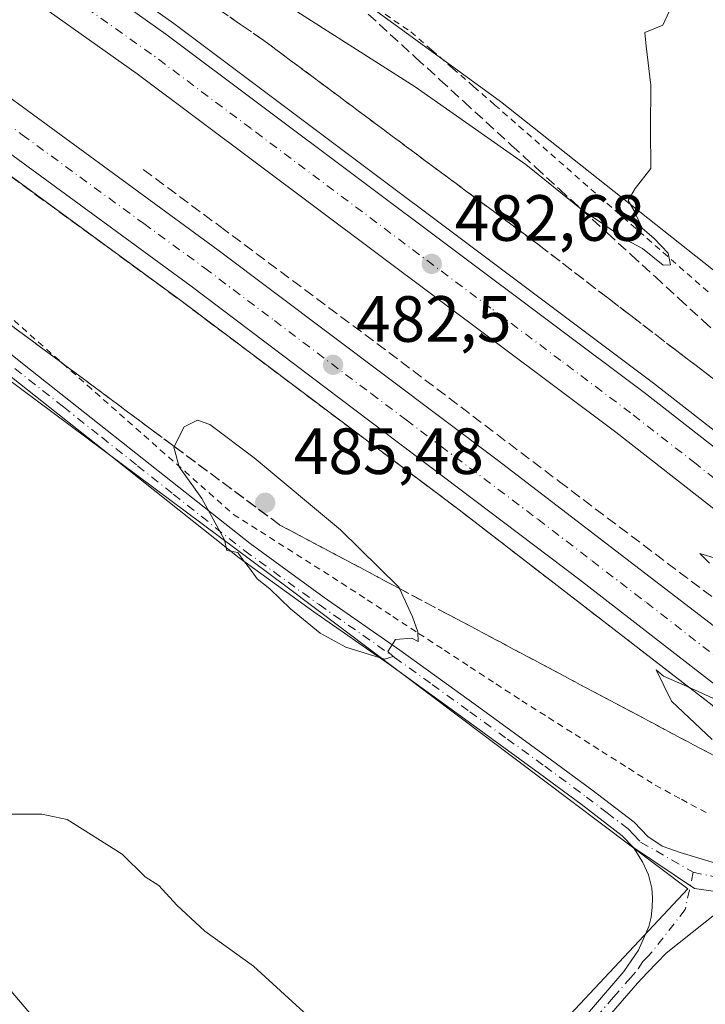
# Model space of a CAD drawing. Units: metres. Extents: x 600390 to 603844, y 4745358 to 4747722.
# Drawn here: x 601663 to 601769, y 4747474 to 4747625 of the extents above; entities that cross this region are included whole.
import ezdxf

# ---------------------------------------------------------------- set-up
doc = ezdxf.new("R2010")
doc.units = ezdxf.units.M
doc.header["$MEASUREMENT"] = 0
for name, pattern in [('DGN Style 2', [1.6480167562047852, 0.988810053722871, -0.6592067024819142]), ('DGN Style 3', [2.307223458686699, 1.648016756204785, -0.6592067024819142]), ('DGN Style 4', [2.6384748266838614, 1.318413404963828, -0.6592067024819142, 0.001648016756204785, -0.6592067024819142])]:
    doc.linetypes.add(name, pattern=pattern)
for name, color, linetype, lineweight in [('Alambrada', 7, 'DGN Style 2', 0), ('Arcén (en calzada doble)', 91, 'Continuous', 13), ('Camino Cxs', 7, 'Continuous', 0), ('Camino eje', 30, 'DGN Style 4', 13), ('Carretera de calzada doble Cxs', 1, 'Continuous', 13), ('Carretera de calzada doble eje', 1, 'DGN Style 4', 0), ('Cultivos herbáceos CxS', 92, 'Continuous', 0), ('Curva de nivel normal', 30, 'Continuous', 0), ('Núcleo urbano CxS', 7, 'Continuous', 0), ('Pista no pavimentada Cxs', 111, 'Continuous', 0), ('Pista no pavimentada eje', 91, 'DGN Style 4', 0), ('Punto de cota en terreno', 7, 'Continuous', 0), ('Rótulo de punto de cota en terreno', 7, 'Continuous', 0), ('Seto lineal', 92, 'DGN Style 3', 0), ('Talud superficial', 30, 'DGN Style 3', 0), ('Tendido', 6, 'Continuous', 0)]:
    doc.layers.add(name, color=color, linetype=linetype, lineweight=lineweight)
doc.styles.add('Style-Arial', font='txt')

# ---------------------------------------------------------------- blocks, each defined once
blk = doc.blocks.new('*U10')
at = {"layer": 'Cultivos herbáceos CxS', "color": 92, "linetype": 'Continuous', "lineweight": 0}
blk.add_polyline3d([(601913.7755000005, 4747610.2819, 484.8672999999981), (601841.5639000004, 4747540.1361, 483.6226000000024), (601821.5743000006, 4747540.785300001, 481.8415999999997), (601794.6057000002, 4747567.065099999, 482.5911999999954), (601737.1234999998, 4747612.5385, 486.4176000000007), (601680.6977000004, 4747653.687100001, 486.6270999999979), (601633.6560000004, 4747689.8125, 485.5981000000029), (602017.7824999997, 4747695.518400001, 494.2357000000048), (602005.4606999997, 4747683.592300001, 492.9927000000025), (601993.1293000003, 4747672.029100001, 491.6447000000044), (601974.8614999996, 4747655.251700001, 489.7277000000031), (601961.8938999996, 4747648.156099999, 488.0727999999945)], close=True, dxfattribs=at)
blk = doc.blocks.new('5PATER')
at = {"layer": 'Punto de cota en terreno', "linetype": 'Continuous', "lineweight": 0}
h = blk.add_hatch(color=51, dxfattribs=at)
edge = h.paths.add_edge_path()
edge.add_ellipse((0, 0), major_axis=(-0.1095731443231308, -0.1110710700762829), ratio=0.9994222409660322, start_angle=0, end_angle=360)

msp = doc.modelspace()

# ---------------------------------------------------------------- linework, layer by layer
at = {"layer": 'Alambrada', "color": 7, "linetype": 'DGN Style 2', "lineweight": 0}
for points in [[(601719.4013, 4747625.938899999, 487.8874999999971), (601723.3300999999, 4747623.270099999, 487.7219000000041), (601726.5475000005, 4747620.470100001, 487.3690000000061), (601729.7651000004, 4747617.670100001, 487.1511000000028), (601732.9824999999, 4747614.870100001, 486.812699999995), (601736.2001, 4747612.0701, 486.4661999999954), (601739.8910999997, 4747608.835100001, 486.1199999999953), (601743.5821000002, 4747605.600099999, 485.8104000000022), (601747.2731, 4747602.3651, 485.6603000000032), (601750.9641000004, 4747599.130100001, 485.4027999999962), (601754.6551000001, 4747595.895099999, 485.1202000000048), (601758.3460999997, 4747592.6601, 485.027700000006), (601762.0371000003, 4747589.425100001, 484.8159000000014), (601765.7281, 4747586.190099999, 484.4394999999931), (601769.4190999996, 4747582.9551, 484.2603999999993)], [(601662.4700999996, 4747578.960100001, 483.4695999999968), (601666.2100999998, 4747575.6557, 483.6248000000051), (601669.9501, 4747572.351100001, 483.8649000000005), (601673.6901000004, 4747569.046700001, 484.0837000000029), (601677.4301000005, 4747565.7423, 484.3119000000006), (601681.1700999998, 4747562.437899999, 484.6189000000013), (601684.9101, 4747559.133300001, 484.8594000000012), (601688.6501000002, 4747555.8289, 485.107799999998), (601692.3901000004, 4747552.524499999, 485.5825999999943), (601696.1300999997, 4747549.220100001, 485.4226999999955), (601700.2675000001, 4747546.592499999, 485.3659000000043), (601704.4051000001, 4747543.965100001, 485.4743000000017), (601708.5425000006, 4747541.3375, 485.5540000000037), (601712.6801000005, 4747538.710100001, 485.215400000001), (601716.6357000005, 4747536.128699999, 485.1394), (601720.5915000001, 4747533.5471, 484.9615999999951), (601724.5471000001, 4747530.965700001, 484.7844999999944), (601728.5028999997, 4747528.384299999, 484.5948999999965), (601732.4587000003, 4747525.8029, 484.4055999999982), (601736.4143000003, 4747523.2215, 484.3257000000012), (601740.3701, 4747520.640100001, 484.0537999999942), (601744.4681000002, 4747518.0461, 484.0798000000068), (601748.5661000004, 4747515.452099999, 483.8681999999972), (601752.6640999997, 4747512.858100001, 483.3959999999934), (601756.7620999999, 4747510.2641, 482.7084999999934), (601760.8601000002, 4747507.670100001, 482.5188999999955), (601764.8750999998, 4747505.508300001, 482.1012999999948), (601768.8901000004, 4747503.346700001, 481.6981999999989)]]:
    msp.add_polyline3d(points, dxfattribs=at)
at = {"layer": 'Arcén (en calzada doble)', "color": 91, "linetype": 'Continuous', "lineweight": 13}
for points in [[(601550.6789999995, 4747688.5799, 487.7357000000048), (601552.6700999998, 4747686.6501, 487.5617999999959), (601570.3501000004, 4747671.1601, 487.1144000000059), (601583.3501000004, 4747660.4901, 486.6483000000007), (601621.9801000003, 4747630.420100001, 485.3340000000026), (601650.7500999998, 4747609.270099999, 484.3470999999991), (601688.0500999996, 4747582.0101, 483.022299999997), (601730.7600999996, 4747549.9101, 481.710500000001), (601779.0100999996, 4747512.690099999, 479.9934000000067), (601797.6185999997, 4747497.4714, 484.6668999999966)], [(601600.6456000004, 4747689.3222, 487.3233999999939), (601619.2801000001, 4747674.050100001, 485.630799999999), (601632.0701000001, 4747664.020099999, 485.4814000000042), (601658.5800999999, 4747644.600099999, 484.7446999999956), (601686.9600999998, 4747624.5101, 484.0602000000072), (601760.6001000004, 4747569.360099999, 481.6607999999979), (601800.8501000004, 4747537.9301, 480.4535000000033), (601823.0100999996, 4747519.550100001, 484.2228999999934), (601823.3446000004, 4747519.272700001, 484.6073000000034)]]:
    msp.add_polyline3d(points, dxfattribs=at)
at = {"layer": 'Camino Cxs', "color": 7, "linetype": 'Continuous', "lineweight": 0, "extrusion": (-0.03286028954187426, -0.1310366461778907, 0.990832780407307), "elevation": -641392.3926244626, "flags": 128}
msp.add_lwpolyline([(-571097.5123225831, 4707792.900934378), (-571086.9204745308, 4707789.025856123), (-571078.2922183729, 4707789.968902865)], dxfattribs=at)
at = {"layer": 'Camino Cxs', "color": 7, "linetype": 'Continuous', "lineweight": 0}
for points in [[(601664.9001000002, 4747381.5801, 476.334600000002), (601669.6101000002, 4747387.420100001, 476.446299999996), (601675.2701000003, 4747394.460100001, 476.5927999999985), (601679.4200999998, 4747399.2301, 476.6996999999974), (601683.6501000002, 4747403.9301, 476.8436999999976), (601689.8000999996, 4747411.2301, 477.107799999998), (601695.9401000004, 4747418.530099999, 477.4421000000002), (601704.0000999998, 4747427.5101, 477.8911999999983), (601712.3300999999, 4747436.2501, 478.377999999997), (601728.6700999998, 4747451.840100001, 479.3941999999952), (601745.2200999996, 4747467.2301, 480.6827999999951), (601750.7701000003, 4747472.9801, 481.0779999999941), (601756.0401, 4747479.0701, 481.3536000000022), (601758.2701000003, 4747482.340100001, 481.497000000003), (601759.8800999997, 4747485.9801, 481.6621000000014), (601760.2301000003, 4747487.440099999, 481.7180999999982), (601760.3901000004, 4747488.920100001, 481.7710999999982), (601760.4401000004, 4747490.4001, 481.8276999999944), (601760.3300999999, 4747491.870100001, 481.8919000000024), (601759.8201000001, 4747493.9301, 481.9772999999987), (601758.9200999998, 4747495.9001, 482.0671000000002), (601757.5301000001, 4747498.100099999, 482.1830999999948)], [(601750.7701000003, 4747472.9801, 481.0779999999941), (601756.0401, 4747479.0701, 481.3536000000022), (601758.2701000003, 4747482.340100001, 481.497000000003), (601759.8800999997, 4747485.9801, 481.6621000000014), (601760.2301000003, 4747487.440099999, 481.7180999999982), (601760.3901000004, 4747488.920100001, 481.7710999999982), (601760.4401000004, 4747490.4001, 481.8276999999944), (601760.3300999999, 4747491.870100001, 481.8919000000024), (601759.8201000001, 4747493.9301, 481.9772999999987), (601758.9200999998, 4747495.9001, 482.0671000000002), (601757.5301000001, 4747498.100099999, 482.1830999999948), (601766.8699000003, 4747491.799500001, 481.6595999999991), (601775.4663000006, 4747490.607100001, 481.7869999999967), (601773.5800999999, 4747490.140100001, 481.8001999999979), (601771.9101, 4747489.3101, 481.8531999999978), (601770.5000999998, 4747488.2501, 481.8646000000008), (601762.5301000001, 4747481.890100001, 481.484500000006), (601761.1601, 4747480.4801, 481.4514999999956), (601759.6401000004, 4747478.890100001, 481.3660999999993), (601758.1300999997, 4747477.300100001, 481.2388999999966), (601752.7901, 4747471.140100001, 481.2045000000071)], [(601775.4663000006, 4747490.607100001, 481.7869999999967), (601773.5800999999, 4747490.140100001, 481.8001999999979), (601771.9101, 4747489.3101, 481.8531999999978), (601770.5000999998, 4747488.2501, 481.8646000000008), (601762.5301000001, 4747481.890100001, 481.484500000006), (601761.1601, 4747480.4801, 481.4514999999956), (601759.6401000004, 4747478.890100001, 481.3660999999993), (601758.1300999997, 4747477.300100001, 481.2388999999966), (601752.7901, 4747471.140100001, 481.2045000000071), (601747.1401000004, 4747465.280099999, 480.7143000000069), (601730.5500999996, 4747449.850099999, 479.5850000000065), (601714.2600999996, 4747434.3201, 478.6083000000072), (601706.0100999996, 4747425.6501, 478.0657000000065), (601698.0100999996, 4747416.7301, 477.4829000000027), (601691.8901000004, 4747409.470100001, 477.1560999999929), (601685.7200999996, 4747402.140100001, 476.8932000000059), (601681.4700999996, 4747397.420100001, 476.7399000000005), (601677.3701, 4747392.710100001, 476.6267999999982), (601675.2197000004, 4747390.036699999, 476.5910000000004)]]:
    msp.add_polyline3d(points, dxfattribs=at)
at = {"layer": 'Camino eje', "color": 30, "linetype": 'DGN Style 4', "lineweight": 13}
msp.add_polyline3d([(601766.6756999996, 4747494.308900001, 481.6891999999935), (601765.4451000001, 4747488.585100001, 481.6603000000032), (601760.4001000002, 4747482.1151, 481.4820999999939), (601759.7150999998, 4747481.4101, 481.4581000000035), (601758.9550999999, 4747480.6151, 481.417300000001), (601757.8400999998, 4747478.9801, 481.304099999994), (601757.0850999998, 4747478.1851, 481.2578999999969), (601754.4501, 4747475.140100001, 481.2161999999954), (601751.7801000001, 4747472.0601, 481.0651000000071)], dxfattribs=at)
at = {"layer": 'Carretera de calzada doble Cxs', "color": 1, "linetype": 'Continuous', "lineweight": 13}
for points in [[(601805.0701000001, 4747503.790100001, 484.4820999999939), (601799.7301000003, 4747499.2601, 484.2189000000071), (601795.5301000001, 4747502.880100001, 480.0657999999967), (601780.7100999998, 4747514.840100001, 479.9823999999935), (601749.0800999999, 4747539.350099999, 481.0608999999968), (601689.6700999998, 4747584.220100001, 483.1156999999948), (601652.3501000004, 4747611.4901, 484.3882000000012), (601623.6201, 4747632.600099999, 485.3390999999974), (601585.0701000001, 4747662.610099999, 486.491200000004), (601572.1001000004, 4747673.2501, 486.8221000000049), (601554.5528999995, 4747688.637499999, 487.4876999999979), (601564.6431, 4747688.787500001, 486.5565999999963), (601576.5500999996, 4747678.520099999, 486.3252000000066), (601589.4200999998, 4747667.9901, 486.0562999999966), (601627.7600999996, 4747638.130100001, 485.1117999999988), (601656.4401000004, 4747617.0601, 484.3049000000028), (601693.7801000001, 4747589.770099999, 483.5023999999976), (601736.6001000004, 4747557.590100001, 482.1304999999993), (601769.9401000004, 4747532.0101, 481.0651999999973), (601799.9401000004, 4747508.1801, 480.2155000000057)], [(601821.7600999996, 4747517.9301, 484.9358999999968), (601815.8901000004, 4747512.940099999, 484.7473999999929), (601794.9200999998, 4747530.5001, 480.6545999999944), (601754.8000999996, 4747561.8201, 481.3714999999939), (601681.3501000004, 4747616.8301, 484.1845999999932), (601653.0701000001, 4747636.860099999, 484.9370999999956), (601626.3000999996, 4747656.470100001, 485.5448999999935), (601613.3501000004, 4747666.630100001, 485.8543999999966), (601590.3901000004, 4747685.440099999, 486.4894000000059), (601586.0932999998, 4747689.106100001, 486.5893999999971), (601597.5235000001, 4747689.275900001, 487.0001000000047), (601618.0301000001, 4747672.4801, 485.5145000000048), (601630.8501000004, 4747662.4301, 485.3656999999948), (601657.4200999998, 4747642.970100001, 484.7342000000062), (601685.7600999996, 4747622.880100001, 484.1162999999942), (601759.3701, 4747567.7601, 481.7013000000007), (601799.5800999999, 4747536.350099999, 480.3953000000038), (601812.2301000003, 4747526.100099999, 479.9735999999976)]]:
    msp.add_polyline3d(points, close=True, dxfattribs=at)
for points in [[(601799.7301000003, 4747499.2601, 484.2189000000071), (601795.5301000001, 4747502.880100001, 480.0657999999967), (601780.7100999998, 4747514.840100001, 479.9823999999935), (601749.0800999999, 4747539.350099999, 481.0608999999968), (601689.6700999998, 4747584.220100001, 483.1156999999948), (601652.3501000004, 4747611.4901, 484.3882000000012), (601623.6201, 4747632.600099999, 485.3390999999974), (601585.0701000001, 4747662.610099999, 486.491200000004), (601572.1001000004, 4747673.2501, 486.8221000000049), (601554.5528999995, 4747688.637499999, 487.4876999999979)], [(601564.6431, 4747688.7874, 486.5565999999963), (601576.5500999996, 4747678.520099999, 486.3252000000066), (601589.4200999998, 4747667.9901, 486.0562999999966), (601627.7600999996, 4747638.130100001, 485.1117999999988), (601656.4401000004, 4747617.0601, 484.3049000000028), (601693.7801000001, 4747589.770099999, 483.5023999999976), (601736.6001000004, 4747557.590100001, 482.1304999999993), (601769.9401000004, 4747532.0101, 481.0651999999973), (601799.9401000004, 4747508.1801, 480.2155000000057), (601805.0701000001, 4747503.790100001, 484.4820999999939)], [(601815.8901000004, 4747512.940099999, 484.7473999999929), (601794.9200999998, 4747530.5001, 480.6545999999944), (601754.8000999996, 4747561.8201, 481.3714999999939), (601681.3501000004, 4747616.8301, 484.1845999999932), (601653.0701000001, 4747636.860099999, 484.9370999999956), (601626.3000999996, 4747656.470100001, 485.5448999999935), (601613.3501000004, 4747666.630100001, 485.8543999999966), (601590.3901000004, 4747685.440099999, 486.4894000000059), (601586.0932999998, 4747689.106000001, 486.5893999999971)], [(601597.5235000001, 4747689.275800001, 487), (601618.0301000001, 4747672.4801, 485.5145000000048), (601630.8501000004, 4747662.4301, 485.3656999999948), (601657.4200999998, 4747642.970100001, 484.7342000000062), (601685.7600999996, 4747622.880100001, 484.1162999999942), (601759.3701, 4747567.7601, 481.7013000000007), (601799.5800999999, 4747536.350099999, 480.3953000000038), (601812.2301000003, 4747526.100099999, 479.9735999999976), (601821.7600999996, 4747517.9301, 484.9358999999968)]]:
    msp.add_polyline3d(points, dxfattribs=at)
at = {"layer": 'Carretera de calzada doble eje', "color": 1, "linetype": 'DGN Style 4', "lineweight": 0}
for points in [[(601818.8201000001, 4747515.4301, 484.4038), (601814.0500999996, 4747519.520099999, 480.1526000000013), (601808.8201000001, 4747523.920100001, 479.8076000000001), (601802.5000999998, 4747529.040100001, 480.023199999996), (601797.2500999998, 4747533.4301, 480.2378999999929), (601787.2301000003, 4747541.2601, 480.5556999999972), (601767.1201, 4747556.960100001, 481.2339999999967), (601757.0800999999, 4747564.790100001, 481.5724999999948), (601746.3701, 4747572.8301, 481.9429999999993), (601735.6401000004, 4747580.850099999, 482.3104000000022), (601698.8300999999, 4747608.4101, 484.5957999999956), (601683.5500999996, 4747619.840100001, 484.0880000000034), (601669.3901000004, 4747629.9001, 484.4140999999945), (601655.2301000003, 4747639.920100001, 484.7624000000069), (601641.9600999998, 4747649.6501, 485.0564000000013), (601628.5701000001, 4747659.440099999, 485.3494000000064), (601622.1001000004, 4747664.520099999, 485.4756000000052), (601615.6901000004, 4747669.550100001, 485.6352000000043), (601609.9401000004, 4747674.2601, 485.7654000000039), (601599.6901000004, 4747682.6601, 485.9542999999976), (601593.9600999998, 4747687.350099999, 486.0623999999953), (601591.8076999999, 4747689.1909, 486.272299999997)], [(601654.3901000004, 4747614.2601, 484.3764999999985), (601663.7301000003, 4747607.440099999, 484.0887999999978), (601682.3901000004, 4747593.8201, 483.5730999999942), (601691.7301000003, 4747587.0001, 483.2758999999933), (601702.4200999998, 4747578.940099999, 482.9131999999955), (601717.2801000001, 4747567.7401, 482.3405000000057), (601722.6401000004, 4747563.710100001, 482.1861000000063), (601727.9801000003, 4747559.6801, 482.0335000000051), (601742.8501000004, 4747548.470100001, 481.4609999999957), (601751.1700999998, 4747542.0801, 481.210699999996), (601759.5100999996, 4747535.6801, 481.0142999999953), (601775.3201000001, 4747523.420100001, 480.3806999999942), (601782.8201000001, 4747517.470100001, 480.0430999999954), (601790.2301000003, 4747511.4901, 479.9527999999991), (601797.7301000003, 4747505.520099999, 480.0647999999928), (601799.8300999999, 4747503.7301, 481.5473000000056), (601802.4020999996, 4747501.526900001, 484.4076999999961)]]:
    msp.add_polyline3d(points, dxfattribs=at)
at = {"layer": 'Cultivos herbáceos CxS', "color": 92, "linetype": 'Continuous', "lineweight": 0}
for points in [[(601633.6557999998, 4747689.8126, 485.5981000000029), (601680.6977000004, 4747653.687100001, 486.6270999999979), (601737.1234999998, 4747612.5385, 486.4176000000007), (601794.6057000002, 4747567.065099999, 482.5911999999954), (601821.5743000006, 4747540.785300001, 481.8415999999997), (601841.5639000004, 4747540.1361, 483.6226000000024), (601913.7755000005, 4747610.2819, 484.8672999999981), (601961.8938999996, 4747648.156099999, 488.0727999999945), (601974.8614999996, 4747655.251700001, 489.7277000000031), (601993.1293000003, 4747672.029100001, 491.6447000000044), (602005.4606999997, 4747683.592300001, 492.9927000000025), (602017.7825999996, 4747695.5185, 494.2357000000048)], [(601518.9926000005, 4747688.109400001, 485.2020000000048), (601605.9433000004, 4747607.657299999, 482.4208999999974), (601650.7719000002, 4747577.9323, 482.7802999999985), (601704.1892999997, 4747538.194900001, 485.0567000000011), (601765.8377, 4747491.765500001, 481.6732000000048), (601704.1867000004, 4747425.922499999, 477.7660999999935), (601674.2648999998, 4747393.1743, 476.482799999998), (601666.2380999997, 4747386.255700001, 476.3588000000018), (601663.1202999996, 4747383.999700001, 476.3117000000057), (601658.8073000005, 4747380.8727, 476.2314999999944), (601643.7620999999, 4747371.548699999, 475.9625999999989), (601630.5603, 4747364.234300001, 475.8243999999977), (601602.9209000003, 4747350.379699999, 474.8782000000065), (601588.7215999998, 4747343.7227, 474.5372000000062), (601539.9293000001, 4747322.3573, 475.2554999999993)]]:
    msp.add_polyline3d(points, dxfattribs=at)
msp.add_polyline3d([(601539.9293000001, 4747322.3573, 475.2554999999993), (601481.7143000001, 4747448.279899999, 481.3767999999982), (601481.7111000001, 4747448.286499999, 481.3767999999982), (601481.6164999995, 4747448.4835, 481.3757999999943), (601481.6140000002, 4747448.4891, 481.3758999999991), (601363.3992999997, 4747685.798000001, 481.2228999999934), (601518.9927000003, 4747688.109300001, 485.2020000000048), (601605.9433000004, 4747607.657299999, 482.4208999999974), (601650.7719000002, 4747577.9323, 482.7802999999985), (601704.1892999997, 4747538.194900001, 485.0567000000011), (601765.8377, 4747491.765500001, 481.6732000000048), (601704.1867000004, 4747425.922499999, 477.7660999999935), (601674.2648999998, 4747393.1743, 476.482799999998), (601666.2380999997, 4747386.255700001, 476.3588000000018), (601663.1202999996, 4747383.999700001, 476.3117000000057), (601658.8073000005, 4747380.8727, 476.2314999999944), (601643.7620999999, 4747371.548699999, 475.9625999999989), (601630.5603, 4747364.234300001, 475.8243999999977), (601602.9209000003, 4747350.379699999, 474.8782000000065), (601588.7215999998, 4747343.7227, 474.5372000000062)], close=True, dxfattribs=at)
at = {"layer": 'Curva de nivel normal', "color": 30, "linetype": 'Continuous', "lineweight": 0, "flags": 128}
for points, elevation in [([(601695.1500000004, 4747633.24), (601724.0300000003, 4747614.789999999), (601741.0099999999, 4747602.9), (601749.4868999999, 4747596.0559), (601749.6799999997, 4747595.9), (601753.29, 4747593.51), (601756.2699999996, 4747591.4), (601758.9199999999, 4747590.01), (601762.0800000001, 4747587.470000001), (601763.2000000002, 4747587.51), (601762.8499999996, 4747589.279999999), (601760.7000000002, 4747591.52), (601758.8600000005, 4747593.119999999), (601757.5999999996, 4747595.800000001), (601756.7000000002, 4747597.350000001), (601757.75, 4747599.230000001), (601760.1799999997, 4747602.279999999), (601760.1200000001, 4747608.34), (601760.1900000004, 4747615.08), (601759.4500000002, 4747621.039999999), (601759.2599999999, 4747623.17), (601762, 4747624.26), (601762.9900000002, 4747626.359999999)], 485), ([(601690.6100000005, 4747563.689999999), (601688.5499999998, 4747562.640000001), (601687.0311000004, 4747559.649900001), (601686.9600000001, 4747559.51), (601687.79, 4747556.51), (601691.2599999999, 4747551.640000001), (601694.7800000003, 4747545.34), (601695.1399999997, 4747543.689999999), (601696.8200000003, 4747543.380000001), (601697.6299999999, 4747542.180000001), (601698.5999999996, 4747540.99), (601699.7699999996, 4747539.34), (601701.7400000002, 4747537.800000001), (601704.8700000001, 4747534.75), (601709.4500000002, 4747531), (601713.4000000004, 4747528.83), (601719.3099999996, 4747527.02), (601720.6399999997, 4747527.41), (601719.8099999996, 4747528.199999999), (601721.0099999999, 4747530.02), (601723.4900000002, 4747530.210000001), (601724.5, 4747529.730000001), (601724.4400000004, 4747531.180000001), (601723.6200000001, 4747533.51), (601721.5938999997, 4747537.846200001), (601721.4800000006, 4747538.09), (601712.54, 4747546.859999999), (601699.3200000003, 4747557.869999999), (601692.4900000002, 4747563), (601690.6100000005, 4747563.689999999)], 485), ([(601773.1100000005, 4747541.57), (601767.7000000002, 4747543.230000001), (601769.2000000002, 4747541.76)], 480), ([(601776.4500000002, 4747517.939999999), (601766.3300000001, 4747522.550000001), (601766.0943999998, 4747522.652899999), (601762.1399999997, 4747524.380000001), (601760.9900000002, 4747525.380000001), (601763.3700000001, 4747520.58), (601769.5899999999, 4747514.699999999)], 480), ([(601712.8499999996, 4747467.42), (601699.2199999997, 4747479.92), (601691.7199999997, 4747485.26), (601687.4699999997, 4747489.279999999), (601684.6799999997, 4747492.27), (601682.5800000001, 4747493.600000001), (601679.04, 4747497.07), (601670.6399999997, 4747502.390000001), (601666.7199999997, 4747503.24), (601661.2800000003, 4747503.220000001)], 480)]:
    msp.add_lwpolyline(points, dxfattribs=dict(at, elevation=elevation))
at = {"layer": 'Núcleo urbano CxS', "color": 7, "linetype": 'Continuous', "lineweight": 0}
for points in [[(601633.6557999998, 4747689.8126, 485.5981000000029), (601680.6977000004, 4747653.687100001, 486.6270999999979), (601737.1234999998, 4747612.5385, 486.4176000000007), (601794.6057000002, 4747567.065099999, 482.5911999999954), (601821.5743000006, 4747540.785300001, 481.8415999999997), (601841.5639000004, 4747540.1361, 483.6226000000024), (601913.7755000005, 4747610.2819, 484.8672999999981), (601961.8938999996, 4747648.156099999, 488.0727999999945), (601974.8614999996, 4747655.251700001, 489.7277000000031), (601993.1293000003, 4747672.029100001, 491.6447000000044), (602005.4606999997, 4747683.592300001, 492.9927000000025), (602017.7825999996, 4747695.5185, 494.2357000000048)], [(601539.9293000001, 4747322.3573, 475.2554999999993), (601588.7215999998, 4747343.7227, 474.5372000000062), (601602.9209000003, 4747350.379699999, 474.8782000000065), (601630.5603, 4747364.234300001, 475.8243999999977), (601643.7620999999, 4747371.548699999, 475.9625999999989), (601658.8073000005, 4747380.8727, 476.2314999999944), (601663.1202999996, 4747383.999700001, 476.3117000000057), (601666.2380999997, 4747386.255700001, 476.3588000000018), (601674.2648999998, 4747393.1743, 476.482799999998), (601704.1867000004, 4747425.922499999, 477.7660999999935), (601765.8377, 4747491.765500001, 481.6732000000048), (601704.1892999997, 4747538.194900001, 485.0567000000011), (601650.7719000002, 4747577.9323, 482.7802999999985), (601605.9433000004, 4747607.657299999, 482.4208999999974), (601518.9927000003, 4747688.109300001, 485.2020000000048), (601633.6560000004, 4747689.8125, 485.5981000000029), (601680.6977000004, 4747653.687100001, 486.6270999999979), (601737.1234999998, 4747612.5385, 486.4176000000007), (601794.6057000002, 4747567.065099999, 482.5911999999954), (601821.5743000006, 4747540.785300001, 481.8415999999997), (601841.5639000004, 4747540.1361, 483.6226000000024), (601913.7755000005, 4747610.2819, 484.8672999999981)], [(601518.9926000005, 4747688.109400001, 485.2020000000048), (601605.9433000004, 4747607.657299999, 482.4208999999974), (601650.7719000002, 4747577.9323, 482.7802999999985), (601704.1892999997, 4747538.194900001, 485.0567000000011), (601765.8377, 4747491.765500001, 481.6732000000048), (601704.1867000004, 4747425.922499999, 477.7660999999935), (601674.2648999998, 4747393.1743, 476.482799999998), (601666.2380999997, 4747386.255700001, 476.3588000000018), (601663.1202999996, 4747383.999700001, 476.3117000000057), (601658.8073000005, 4747380.8727, 476.2314999999944), (601643.7620999999, 4747371.548699999, 475.9625999999989), (601630.5603, 4747364.234300001, 475.8243999999977), (601602.9209000003, 4747350.379699999, 474.8782000000065), (601588.7215999998, 4747343.7227, 474.5372000000062), (601539.9293000001, 4747322.3573, 475.2554999999993)]]:
    msp.add_polyline3d(points, dxfattribs=at)
at = {"layer": 'Pista no pavimentada Cxs', "color": 111, "linetype": 'Continuous', "lineweight": 0, "extrusion": (-0.03286028954187426, -0.1310366461778907, 0.990832780407307), "elevation": -641392.3926244626, "flags": 128}
msp.add_lwpolyline([(-571097.5123225831, 4707792.900934378), (-571086.9204745308, 4707789.025856123), (-571078.2922183729, 4707789.968902865)], dxfattribs=at)
at = {"layer": 'Pista no pavimentada Cxs', "color": 111, "linetype": 'Continuous', "lineweight": 0}
for points in [[(601757.5301000001, 4747498.100099999, 482.1830999999948), (601755.7801000001, 4747499.9301, 482.3542000000016), (601749.4801000003, 4747504.7601, 482.9274000000005), (601743.1101000002, 4747509.470100001, 483.5861000000005), (601731.6001000004, 4747517.8301, 484.3620999999985), (601720.0701000001, 4747526.170100001, 484.8396000000066), (601708.4700999996, 4747534.2601, 485.0617000000057), (601697.0301000001, 4747542.5601, 485.0785000000033), (601686.0500999996, 4747551.2401, 484.7642999999953), (601675.0800999999, 4747559.970100001, 484.2994000000036), (601663.3101000005, 4747569.280099999, 483.6570000000065), (601651.5301000001, 4747578.590100001, 482.9302000000025), (601635.7500999998, 4747591.130100001, 482.6214999999939), (601619.9801000003, 4747603.6801, 483.0519999999961), (601607.8901000004, 4747611.9101, 487.0157999999938), (601595.7901, 4747620.130100001, 483.3166999999958), (601593.7301000003, 4747621.8301, 483.2556999999942), (601591.7500999998, 4747623.6501, 483.4131999999955), (601583.6101000002, 4747631.630100001, 484.5239000000002), (601575.4401000004, 4747639.5801, 483.7623000000021), (601565.0000999998, 4747649.530099999, 484.1714999999967)], [(601653.2301000003, 4747580.7301, 482.9569999999949), (601665.0000999998, 4747571.420100001, 483.7296999999963), (601676.7801000001, 4747562.110099999, 484.4103000000032), (601687.7500999998, 4747553.390100001, 484.9412000000011), (601698.6901000004, 4747544.7401, 485.277700000006), (601710.0601000005, 4747536.4901, 485.1981999999989), (601721.6601, 4747528.4001, 484.8787000000011), (601733.2100999998, 4747520.040100001, 484.3347000000067), (601744.7301000003, 4747511.6801, 483.7767000000022), (601751.1300999997, 4747506.950099999, 482.8727999999974), (601757.6201, 4747501.9801, 482.2762999999978), (601759.7001, 4747499.790100001, 482.1616999999969), (601761.9301000005, 4747498.300100001, 482.0062999999937), (601764.6801000005, 4747497.370100001, 481.8228999999993), (601767.3901000004, 4747496.5101, 481.6849999999977), (601770.1201, 4747495.710100001, 481.5871999999945)], [(601653.2301000003, 4747580.7301, 482.9569999999949), (601665.0000999998, 4747571.420100001, 483.7296999999963), (601676.7801000001, 4747562.110099999, 484.4103000000032), (601687.7500999998, 4747553.390100001, 484.9412000000011), (601698.6901000004, 4747544.7401, 485.277700000006), (601710.0601000005, 4747536.4901, 485.1981999999989), (601721.6601, 4747528.4001, 484.8787000000011), (601733.2100999998, 4747520.040100001, 484.3347000000067), (601744.7301000003, 4747511.6801, 483.7767000000022), (601751.1300999997, 4747506.950099999, 482.8727999999974), (601757.6201, 4747501.9801, 482.2762999999978), (601759.7001, 4747499.790100001, 482.1616999999969), (601761.9301000005, 4747498.300100001, 482.0062999999937), (601764.6801000005, 4747497.370100001, 481.8228999999993), (601767.3901000004, 4747496.5101, 481.6849999999977), (601770.1201, 4747495.710100001, 481.5871999999945), (601774.1201, 4747494.6501, 481.5348999999987), (601778.1201, 4747493.600099999, 481.5578999999998), (601780.2001, 4747493.0001, 481.3441000000021), (601782.2801000001, 4747492.380100001, 481.1869000000006), (601785.3300999999, 4747491.530099999, 481.5004999999946), (601788.3000999996, 4747490.3301, 482.1919999999955), (601788.7355000004, 4747489.9463, 482.4603000000062)], [(601775.4663000006, 4747490.607100001, 481.7869999999967), (601766.8699000003, 4747491.799500001, 481.6595999999991), (601757.5301000001, 4747498.100099999, 482.1830999999948), (601755.7801000001, 4747499.9301, 482.3542000000016), (601749.4801000003, 4747504.7601, 482.9274000000005), (601743.1101000002, 4747509.470100001, 483.5861000000005), (601731.6001000004, 4747517.8301, 484.3620999999985), (601720.0701000001, 4747526.170100001, 484.8396000000066), (601708.4700999996, 4747534.2601, 485.0617000000057), (601697.0301000001, 4747542.5601, 485.0785000000033), (601686.0500999996, 4747551.2401, 484.7642999999953), (601675.0800999999, 4747559.970100001, 484.2994000000036), (601663.3101000005, 4747569.280099999, 483.6570000000065)]]:
    msp.add_polyline3d(points, dxfattribs=at)
at = {"layer": 'Pista no pavimentada eje', "color": 91, "linetype": 'DGN Style 4', "lineweight": 0}
for points in [[(601658.2701000003, 4747575.005100001, 483.3252999999968), (601670.0401, 4747565.6951, 484.0350999999937), (601675.9301000005, 4747561.040100001, 484.3570000000037), (601681.4151, 4747556.6801, 484.6257999999943), (601686.9001000002, 4747552.315099999, 484.8358000000007), (601697.8601000002, 4747543.6501, 485.1897999999928), (601709.2651000004, 4747535.3751, 485.1339000000008), (601720.8651000002, 4747527.2851, 484.8608999999997), (601726.6401000004, 4747523.1051, 484.6135999999969), (601732.4051000001, 4747518.9351, 484.3429999999935), (601738.1601, 4747514.755100001, 483.9992999999959), (601743.9200999998, 4747510.575099999, 483.6555999999982), (601750.3051000005, 4747505.8551, 482.8950000000041), (601753.4550999999, 4747503.440099999, 482.5991000000067), (601756.7001, 4747500.9551, 482.3092000000034), (601757.5751, 4747500.040100001, 482.2290000000066), (601758.6151000002, 4747498.9451, 482.1646999999939), (601766.6756999996, 4747494.308900001, 481.6891999999935)], [(601766.6756999996, 4747494.308900001, 481.6891999999935), (601774.7100999998, 4747492.620100001, 481.5869999999995), (601777.8651000002, 4747492.1851, 481.6765000000014), (601778.8151000004, 4747492.1151, 481.5913), (601779.8551000003, 4747491.815099999, 481.5420000000013), (601781.9401000004, 4747491.1951, 481.5253999999986), (601784.9351000005, 4747490.360099999, 481.7694999999949), (601787.0641000001, 4747489.4977, 481.9900000000052), (601787.7719000002, 4747489.130100001, 482.1854000000022)]]:
    msp.add_polyline3d(points, dxfattribs=at)
at = {"layer": 'Seto lineal', "color": 92, "linetype": 'DGN Style 3', "lineweight": 0}
msp.add_polyline3d([(601682.3000999996, 4747602.140100001, 483.6260000000038), (601694.0800999999, 4747593.370100001, 483.4511000000057), (601718.1401000004, 4747575.450099999, 482.4946000000054), (601746.1201, 4747554.2601, 481.4085000000051), (601776.5100999996, 4747531.350099999, 480.4974999999977), (601792.9600999998, 4747517.6601, 480.2758000000031), (601801.7301000003, 4747509.210100001, 480.2133999999933), (601815.4200999998, 4747498.5801, 484.0206000000035), (601827.6501000002, 4747488.1601, 478.9092999999993), (601854.9801000003, 4747463.190099999, 477.797000000006), (601888.6401000004, 4747431.0701, 476.6190999999963), (601921.9801000003, 4747397.590100001, 475.2029000000039), (601950.3300999999, 4747367.190099999, 473.6337000000058), (601975.2301000003, 4747339.350099999, 472.9183000000049), (602002.3000999996, 4747307.6801, 471.9294999999984), (602039.4801000003, 4747259.7401, 470.3233999999939), (602075.6401000004, 4747208.9901, 468.4670000000042), (602103.6201, 4747167.440099999, 467.4297999999981), (602131.2600999996, 4747123.090100001, 465.4073000000063)], dxfattribs=at)
at = {"layer": 'Talud superficial', "color": 30, "linetype": 'DGN Style 3', "lineweight": 0}
for points in [[(601557.7100000001, 4747666.020099999, 484.7877000000008), (601568.9299999997, 4747656.1501, 484.5145000000048), (601572.6600000003, 4747652.860099999, 484.395399999994), (601580.1399999997, 4747646.280099999, 484.2609999999986), (601583.8700000001, 4747642.9901, 484.118100000007), (601595.0899999999, 4747633.120100001, 483.5271000000066), (601598.8200000003, 4747629.8301, 483.3632999999973), (601610.04, 4747619.960100001, 483.124100000001), (601613.7699999996, 4747616.670100001, 483.0598000000027), (601624.9900000002, 4747606.800100001, 482.8931000000011), (601628.7199999997, 4747603.5101, 482.8157000000065), (601632.4600000001, 4747600.220100001, 482.6869000000006), (601652.1299999999, 4747585.600099999, 482.6539000000049), (601656.0599999996, 4747582.670100001, 482.8522999999987), (601660, 4747579.7501, 483.0720000000001), (601663.9299999997, 4747576.8201, 483.2814000000071), (601667.8600000005, 4747573.9001, 483.5132000000012), (601671.7999999998, 4747570.9801, 483.6888000000035), (601675.7300000006, 4747568.050100001, 483.8941999999952)], [(601771.4400000004, 4747568.7501, 481.5675999999949), (601767.8099999996, 4747571.530099999, 481.5372000000062), (601764.1699999999, 4747574.300100001, 481.7525000000023), (601757.1100000005, 4747579.720100001, 482.0099999999948), (601753.5700000003, 4747582.4301, 481.9354000000022), (601742.9800000006, 4747590.5601, 482.3662999999942), (601735.4600000001, 4747596.140100001, 482.5256999999983), (601731.6900000004, 4747598.9301, 482.6113999999943), (601724.1699999999, 4747604.5101, 482.8931000000011), (601720.2800000003, 4747607.4101, 482.850099999996), (601716.3799999999, 4747610.3101, 483.0688999999985), (601712.4900000002, 4747613.210100001, 483.1010999999999), (601708.5899999999, 4747616.120100001, 483.4277000000002), (601704.6900000004, 4747619.020099999, 483.6668000000063), (601700.7999999998, 4747621.920100001, 483.6855999999971), (601697.2400000002, 4747624.380100001, 483.8279999999941), (601693.6699999999, 4747626.840100001, 483.8291000000027)], [(601693.6699999999, 4747626.840100001, 483.6659000000073), (601697.2400000002, 4747624.380100001, 483.6331000000064), (601700.7999999998, 4747621.920100001, 483.5488000000041), (601704.6900000004, 4747619.020099999, 483.5310999999929), (601708.5899999999, 4747616.120100001, 483.295499999993), (601712.4900000002, 4747613.210100001, 482.859500000006), (601716.3799999999, 4747610.3101, 482.8009000000021), (601720.2800000003, 4747607.4101, 482.6416000000027), (601724.1699999999, 4747604.5101, 482.6496000000043), (601731.6900000004, 4747598.9301, 482.2966000000015), (601735.4600000001, 4747596.140100001, 482.2271000000038), (601742.9800000006, 4747590.5601, 482.0369999999967), (601753.5700000003, 4747582.4301, 481.6416000000027), (601757.1100000005, 4747579.720100001, 481.7624000000069), (601764.1699999999, 4747574.300100001, 481.4630000000034), (601767.8099999996, 4747571.530099999, 481.1227000000072), (601771.4400000004, 4747568.7501, 481.0733000000037)], [(601716.7999999998, 4747625.9801, 487.912599999996), (601724.1399999997, 4747619.2601, 487.2356), (601727.8099999996, 4747615.9101, 486.9413000000059), (601731.4699999997, 4747612.550100001, 486.6477000000014), (601738.8099999996, 4747605.8301, 485.7317000000039), (601742.4800000006, 4747602.4801, 485.6494999999995), (601746.1399999997, 4747599.120100001, 485.2206000000006), (601749.4868999999, 4747596.0559, 485.0706000000064), (601753.4800000006, 4747592.4001, 484.982999999993), (601757.1500000004, 4747589.050100001, 484.7669000000024), (601760.8200000003, 4747585.690099999, 484.3960999999982), (601764.4800000006, 4747582.3301, 484.0831000000035), (601768.1500000004, 4747578.970100001, 483.6824000000051), (601771.8200000003, 4747575.620100001, 483.5002999999998)], [(601716.7999999998, 4747625.9801, 487.8616999999941), (601724.1399999997, 4747619.2601, 487.2041000000027), (601727.8099999996, 4747615.9101, 486.7970999999961), (601731.4699999997, 4747612.550100001, 486.3644000000059), (601738.8099999996, 4747605.8301, 485.5942000000068), (601742.4800000006, 4747602.4801, 485.5286999999954), (601746.1399999997, 4747599.120100001, 485.1024999999936), (601749.4868999999, 4747596.0559, 484.944399999993), (601753.4800000006, 4747592.4001, 484.8889000000054), (601757.1500000004, 4747589.050100001, 484.4437000000034), (601760.8200000003, 4747585.690099999, 484.0322000000015), (601764.4800000006, 4747582.3301, 483.8175999999949), (601768.1500000004, 4747578.970100001, 483.3580999999977), (601771.8200000003, 4747575.620100001, 482.9324999999953), (601775.4900000002, 4747572.2601, 482.5954999999958), (601779.1500000004, 4747568.9001, 482.466499999995), (601782.8200000003, 4747565.550100001, 482.3555999999954), (601790.1600000003, 4747558.8301, 481.5326999999961), (601793.8200000003, 4747555.470100001, 481.320200000002), (601797.4900000002, 4747552.120100001, 481.1934000000037), (601804.8296999997, 4747545.399700001, 480.7918999999966), (601808.4900000002, 4747542.040100001, 480.6826000000001), (601812.1600000003, 4747538.690099999, 480.4232000000048), (601826.8300000001, 4747525.2601, 479.3926000000066)], [(601661.9400000004, 4747601.090100001, 483.9536999999983), (601665.6699999999, 4747598.370100001, 483.8227000000043), (601673.1299999999, 4747592.9101, 483.5209999999934), (601676.8600000005, 4747590.190099999, 483.4027999999962), (601680.5899999999, 4747587.460100001, 483.2804000000033), (601684.3200000003, 4747584.7401, 483.1114999999991), (601688.0499999998, 4747582.0101, 483.022299999997), (601691.9299999997, 4747579.090100001, 482.8442000000068), (601699.7000000002, 4747573.2601, 482.5678999999946), (601707.4600000001, 4747567.420100001, 482.2829000000056), (601711.3499999996, 4747564.5001, 482.1098999999958), (601719.1100000005, 4747558.6601, 481.9419000000053), (601726.8799999999, 4747552.8301, 481.732600000003), (601730.7599999999, 4747549.9101, 481.710500000001), (601734.4699999997, 4747547.050100001, 481.5241999999998), (601738.1799999997, 4747544.1801, 481.2786999999954), (601741.8899999997, 4747541.3201, 481.1389999999956), (601745.6100000005, 4747538.460100001, 480.9753999999957), (601749.3200000003, 4747535.590100001, 480.8359999999957), (601760.4500000002, 4747527.0101, 480.7158999999957), (601764.1600000003, 4747524.140100001, 480.5782000000036), (601766.0943999998, 4747522.652899999, 480.516300000003), (601767.8799999999, 4747521.280099999, 480.4554000000062), (601771.5899999999, 4747518.420100001, 480.2997000000032)], [(601661.9400000004, 4747601.090100001, 483.8692000000011), (601665.6699999999, 4747598.370100001, 483.7029999999941), (601673.1299999999, 4747592.9101, 483.4572999999946), (601676.8600000005, 4747590.190099999, 483.309500000003)], [(601676.8600000005, 4747590.190099999, 483.309500000003), (601680.5899999999, 4747587.460100001, 483.2066999999952), (601684.3200000003, 4747584.7401, 483.0415000000066), (601688.0499999998, 4747582.0101, 482.9594999999972), (601691.9299999997, 4747579.090100001, 482.7666999999929), (601699.7000000002, 4747573.2601, 482.5084999999963), (601707.4600000001, 4747567.420100001, 482.2213999999949), (601711.3499999996, 4747564.5001, 482.0923999999941), (601719.1100000005, 4747558.6601, 481.7440000000061), (601726.8799999999, 4747552.8301, 481.5282000000007), (601730.7599999999, 4747549.9101, 481.389599999995), (601734.4699999997, 4747547.050100001, 481.2906999999978), (601738.1799999997, 4747544.1801, 481.1269999999931), (601741.8899999997, 4747541.3201, 481.0148000000045), (601745.6100000005, 4747538.460100001, 480.8459000000003), (601749.3200000003, 4747535.590100001, 480.710500000001), (601760.4500000002, 4747527.0101, 480.3622000000032), (601764.1600000003, 4747524.140100001, 480.2176999999938), (601766.0943999998, 4747522.652899999, 480.184699999998), (601767.8799999999, 4747521.280099999, 480.1399999999995), (601771.5899999999, 4747518.420100001, 479.9470000000001)], [(601771.8899999997, 4747511.140100001, 480.6275000000023), (601767.5999999996, 4747513.4101, 480.8580999999977), (601754.7300000006, 4747520.2501, 481.4974999999977), (601750.4400000004, 4747522.520099999, 481.8006000000024), (601746.1600000003, 4747524.800100001, 482.2626000000019), (601733.29, 4747531.640100001, 483.5258999999933), (601729, 4747533.9101, 483.8062999999966), (601721.5938999997, 4747537.846200001, 484.5022999999928), (601720.4199999999, 4747538.470100001, 484.5135000000009), (601716.1399999997, 4747540.7501, 484.7477999999974), (601711.8499999996, 4747543.020099999, 485.0962), (601703.2699999996, 4747547.5801, 485.3193000000028), (601687.0311000004, 4747559.649900001, 484.9903000000049), (601683.5999999996, 4747562.200099999, 484.7379999999976), (601679.6699999999, 4747565.130100001, 484.4141999999993), (601675.7300000006, 4747568.050100001, 484.170499999993), (601671.7999999998, 4747570.9801, 483.9532000000036), (601667.8600000005, 4747573.9001, 483.7510000000038), (601663.9299999997, 4747576.8201, 483.5611999999965), (601660, 4747579.7501, 483.3220000000001)], [(601675.7300000006, 4747568.050100001, 483.8941999999952), (601679.6699999999, 4747565.130100001, 484.1024999999936), (601683.5999999996, 4747562.200099999, 484.4330000000046), (601687.0311000004, 4747559.649900001, 484.6300999999949), (601703.2699999996, 4747547.5801, 485.1572000000015), (601711.8499999996, 4747543.020099999, 484.793399999995), (601716.1399999997, 4747540.7501, 484.5568999999959), (601720.4199999999, 4747538.470100001, 484.2657999999938), (601721.5938999997, 4747537.846200001, 484.2571999999927), (601729, 4747533.9101, 483.4097000000039), (601733.29, 4747531.640100001, 483.0589999999939), (601746.1600000003, 4747524.800100001, 481.8962999999931), (601750.4400000004, 4747522.520099999, 481.5043000000006), (601754.7300000006, 4747520.2501, 481.2505999999995), (601767.5999999996, 4747513.4101, 480.2670000000071), (601771.8899999997, 4747511.140100001, 479.9673000000039), (601773.9681000002, 4747510.035599999, 479.8641999999964), (601780.4699999997, 4747506.5801, 479.4291999999987), (601784.75, 4747504.300100001, 479.2611000000034), (601789.04, 4747502.030099999, 479.091499999995), (601797.6182000004, 4747497.471200001, 478.9612000000052)]]:
    msp.add_polyline3d(points, dxfattribs=at)
at = {"layer": 'Tendido', "color": 6, "linetype": 'Continuous', "lineweight": 0}
msp.add_polyline3d([(601481.4020999996, 4747687.550899999, 485.0746999999974), (601487.7536000004, 4747680.068700001, 499.1325999999972), (601695.0217000004, 4747437.42, 488.4122999999963), (601903.1238000002, 4747191.053500001, 478.3065999999963), (602134.7271999996, 4746919.0593, 471.309500000003), (602359.1134000003, 4746655.440500001, 476.2108000000007), (602600.3688000003, 4746371.0233, 490.903999999995), (602890.4956, 4746029.212200001, 505.3246999999974), (603149.0471000001, 4745620.893200001, 466.6003999999957), (603288.7391999997, 4745400.442700001, 439.9000999999989)], dxfattribs=at)

# ---------------------------------------------------------------- block references
at = {"layer": 'Cultivos herbáceos CxS', "color": 92, "linetype": 'Continuous', "lineweight": 0}
msp.add_blockref('*U10', (0, 0), dxfattribs=at)
at = {"layer": 'Punto de cota en terreno', "color": 7, "linetype": 'Continuous', "lineweight": 0, "xscale": 10, "yscale": 10, "zscale": 10}
for p in [(601726.5599999996, 4747587.66, 482.679999999993), (601711.4199999999, 4747572.17, 482.5), (601701, 4747551, 485.4799999999959)]:
    msp.add_blockref('5PATER', p, dxfattribs=at)

# ---------------------------------------------------------------- texts
at = {"layer": 'Rótulo de punto de cota en terreno', "color": 7, "linetype": 'Continuous', "lineweight": 0, "style": 'Style-Arial'}
for s, p in [('482,68', (601730.0878, 4747591.187799999)), ('482,5', (601714.9478000002, 4747575.697799999)), ('485,48', (601705.4096999997, 4747555.409700001))]:
    msp.add_text(s, height=7.000000000000002, dxfattribs=at).set_placement(p)

doc.saveas('drawing.dxf')
